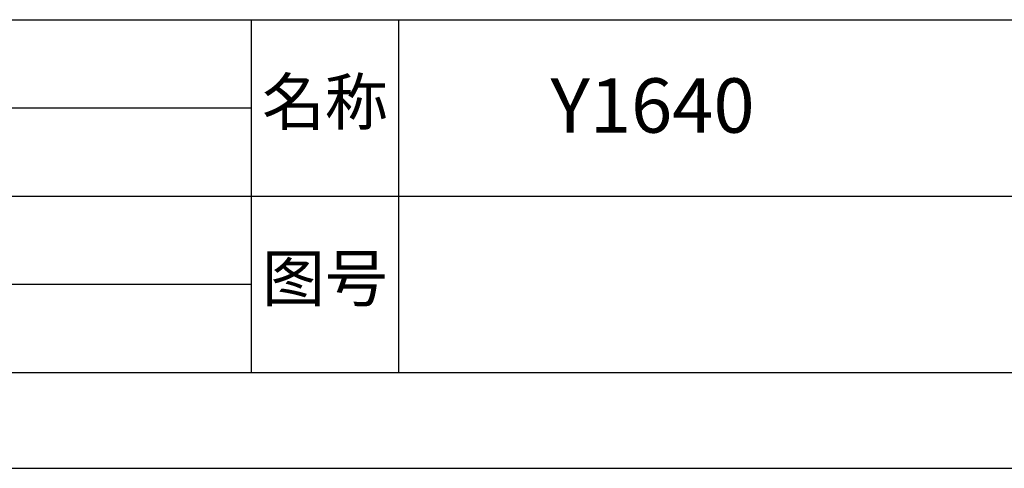
# Model space of a CAD drawing. Units: millimetres. Extents: x 19202 to 21290, y 1525 to 2947.
# Drawn here: x 20472 to 20863, y 1525 to 1703 of the extents above; entities that cross this region are included whole.
import ezdxf

# ---------------------------------------------------------------- set-up
doc = ezdxf.new("R2010")
doc.units = ezdxf.units.MM
doc.layers.add('尺寸线', color=3, linetype='Continuous', lineweight=13)

# ---------------------------------------------------------------- blocks, each defined once
blk = doc.blocks.new('*T77')
at = {"color": 0, "linetype": 'Continuous', "lineweight": -2, "transparency": 16777216}
for p, q in [((0, 0), (950.78, 0)), ((0, 0), (0, -219.41)), ((570.47, 0), (570.47, -219.41)), ((950.78, 0), (950.78, -219.41)), ((0, -79.34), (950.78, -79.34)), ((58.51, -79.34), (58.51, -219.41)), ((160.9, -79.34), (160.9, -219.41)), ((263.29, -79.34), (263.29, -219.41)), ((321.8, -79.34), (321.8, -219.41)), ((760.62, -79.34), (760.62, -184.39)), ((0, -114.36), (263.29, -114.36)), ((570.47, -114.36), (950.78, -114.36)), ((0, -149.37), (950.78, -149.37)), ((0, -184.39), (263.29, -184.39)), ((570.47, -184.39), (950.78, -184.39)), ((0, -219.41), (950.78, -219.41))]:
    blk.add_line(p, q, dxfattribs=at)
at = {"color": 0, "linetype": 'Continuous', "transparency": 16777216}
for s, insert, char_height, width, attachment_point in [('制图', (29.25, -96.85), 18.284, 58.0706, 5), ('  数量:  ', (570.69, -96.85), 18.284, 189.7168, 4), ('材料:', (855.7, -96.85), 14.627, 189.7168, 5), ('名称', (292.55, -114.36), 18.284, 58.0706, 5), ('  表面处理: ', (570.69, -131.87), 18.284, 189.7168, 4), ('比例:1.000/CAD', (855.7, -131.87), 18.2842, 189.7168, 5), ('审核', (29.25, -166.88), 18.284, 58.0706, 5), ('版本', (665.54, -166.88), 18.284, 189.7168, 5), ('图号', (292.55, -184.39), 18.284, 58.0706, 5), ('批准', (29.25, -201.9), 18.284, 58.0706, 5)]:
    blk.add_mtext(s, dxfattribs=dict(at, insert=insert, char_height=char_height, width=width, attachment_point=attachment_point))

msp = doc.modelspace()

# ---------------------------------------------------------------- linework, layer by layer
at = {"color": 7, "linetype": 'Continuous'}
msp.add_line((19240.6, 1562.89), (21251.9, 1562.89), dxfattribs=at)
at = {"color": 2, "linetype": 'Continuous'}
msp.add_line((19202.49, 1524.78), (21290, 1524.78), dxfattribs=at)

# ---------------------------------------------------------------- block references
msp.add_blockref('*T77', (20301.12, 1782.3))

# ---------------------------------------------------------------- texts
at = {"layer": '尺寸线', "insert": (20683.24, 1679.67), "char_height": 21.594, "width": 859.0169, "attachment_point": 1}
msp.add_mtext('Y1640', dxfattribs=at)

doc.saveas('drawing.dxf')
